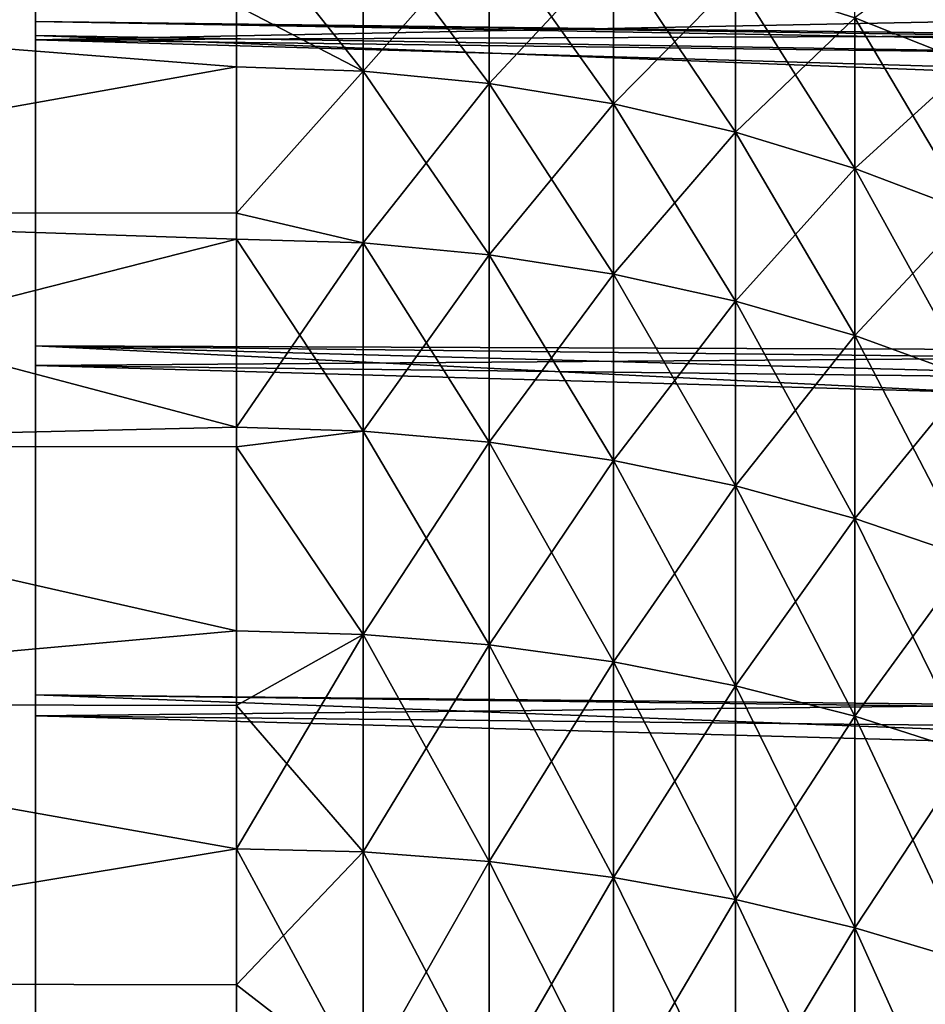
# Model space of a CAD drawing. Extents: x -30 to 73, y -210 to 30.
# Drawn here: x 39 to 42, y 10 to 13 of the extents above; entities that cross this region are included whole.
import ezdxf

# ---------------------------------------------------------------- set-up
doc = ezdxf.new("R2010")
doc.units = 0
doc.header["$MEASUREMENT"] = 0
doc.layers.add('L2', color=7, linetype='Continuous')
doc.layers.add('L3', color=7, linetype='Continuous')

msp = doc.modelspace()

# ---------------------------------------------------------------- linework, layer by layer
at = {"layer": 'L2', "color": 7}
for points in [[(42.63907, 13.61196, 168.4448), (42.63907, 13.12728, 167.5213), (42.21448, 13.78642, 168.3608)], [(42.21448, 13.78642, 168.3608), (42.63907, 13.12728, 167.5213), (42.21448, 13.29553, 167.4255)], [(40.40531, 13.66922, 182.7874), (39.93901, 13.68499, 182.7964), (40.40531, 13.09939, 183.7119)], [(40.40531, 13.09939, 183.7119), (39.93901, 13.68499, 182.7964), (39.93901, 13.34112, 183.3543)], [(40.40531, 13.09939, 166.2881), (39.93901, 13.34112, 166.6457), (40.40531, 13.66922, 167.2126)], [(40.40531, 13.09939, 183.7119), (40.8688, 13.62201, 182.7605), (40.40531, 13.66922, 182.7874)], [(40.40531, 13.09939, 166.2881), (40.40531, 13.66922, 167.2126), (40.8688, 13.05414, 166.3182)], [(40.8688, 13.05414, 166.3182), (40.40531, 13.66922, 167.2126), (40.8688, 13.62201, 167.2395)], [(40.8688, 13.05414, 183.6818), (40.8688, 13.62201, 182.7605), (40.40531, 13.09939, 183.7119)], [(40.8688, 13.05414, 183.6818), (41.32666, 13.54364, 182.7159), (40.8688, 13.62201, 182.7605)], [(40.8688, 13.05414, 166.3182), (40.8688, 13.62201, 167.2395), (41.32666, 12.97905, 166.3681)], [(41.32666, 12.97905, 166.3681), (40.8688, 13.62201, 167.2395), (41.32666, 13.54364, 167.2841)], [(42.63907, 13.61196, 181.5552), (42.21448, 13.29553, 182.5745), (42.63907, 13.12728, 182.4787)], [(41.32666, 12.97905, 183.6319), (41.32666, 13.54364, 182.7159), (40.8688, 13.05414, 183.6818)], [(41.32666, 12.97905, 183.6319), (41.77612, 13.4346, 182.6537), (41.32666, 13.54364, 182.7159)], [(41.32666, 12.97905, 166.3681), (41.32666, 13.54364, 167.2841), (41.77612, 12.87455, 166.4376)], [(41.77612, 12.87455, 166.4376), (41.32666, 13.54364, 167.2841), (41.77612, 13.4346, 167.3463)], [(41.77612, 12.87455, 183.5624), (41.77612, 13.4346, 182.6537), (41.32666, 12.97905, 183.6319)], [(41.77612, 12.87455, 183.5624), (42.21448, 13.29553, 182.5745), (41.77612, 13.4346, 182.6537)], [(41.77612, 12.87455, 166.4376), (41.77612, 13.4346, 167.3463), (42.21448, 12.74128, 166.5263)], [(42.21448, 12.74128, 166.5263), (41.77612, 13.4346, 167.3463), (42.21448, 13.29553, 167.4255)], [(36.94347, 12.58077, 184.4756), (39.93901, 13.1145, 183.722), (36.94347, 13.34877, 183.359)], [(39.93901, 13.1145, 183.722), (39.93901, 13.34112, 183.3543), (36.94347, 13.34877, 183.359)], [(39.93901, 13.1145, 166.278), (36.94347, 12.58077, 165.5244), (36.94347, 13.34877, 166.641)], [(39.93901, 13.1145, 166.278), (36.94347, 13.34877, 166.641), (39.93901, 13.34112, 166.6457)], [(40.40531, 13.09939, 183.7119), (39.93901, 13.34112, 183.3543), (39.93901, 13.1145, 183.722)], [(39.93901, 13.1145, 166.278), (39.93901, 13.34112, 166.6457), (40.40531, 13.09939, 166.2881)], [(42.21448, 12.74128, 183.4737), (42.21448, 13.29553, 182.5745), (41.77612, 12.87455, 183.5624)], [(42.21448, 12.74128, 183.4737), (42.63907, 13.12728, 182.4787), (42.21448, 13.29553, 182.5745)], [(42.21448, 12.74128, 166.5263), (42.21448, 13.29553, 167.4255), (42.63907, 12.58004, 166.6335)], [(42.63907, 12.58004, 166.6335), (42.21448, 13.29553, 167.4255), (42.63907, 13.12728, 167.5213)], [(36.94347, 12.58077, 184.4756), (39.93901, 12.57687, 184.4728), (39.93901, 13.1145, 183.722)], [(39.93901, 12.57687, 165.5272), (36.94347, 12.58077, 165.5244), (39.93901, 13.1145, 166.278)], [(39.93901, 12.57687, 165.5272), (39.93901, 13.1145, 166.278), (40.40531, 13.09939, 166.2881)], [(39.93901, 13.1145, 183.722), (39.93901, 12.57687, 184.4728), (40.40531, 13.09939, 183.7119)], [(42.63907, 12.58004, 183.3665), (42.63907, 13.12728, 182.4787), (42.21448, 12.74128, 183.4737)], [(40.40531, 13.09939, 183.7119), (39.93901, 12.57687, 184.4728), (40.40531, 12.46713, 184.5949)], [(40.40531, 12.46713, 165.4051), (39.93901, 12.57687, 165.5272), (40.40531, 13.09939, 166.2881)], [(40.40531, 13.09939, 183.7119), (40.40531, 12.46713, 184.5949), (40.8688, 13.05414, 183.6818)], [(40.40531, 12.46713, 165.4051), (40.40531, 13.09939, 166.2881), (40.8688, 12.42407, 165.4382)], [(40.8688, 12.42407, 165.4382), (40.40531, 13.09939, 166.2881), (40.8688, 13.05414, 166.3182)], [(40.8688, 13.05414, 183.6818), (40.40531, 12.46713, 184.5949), (40.8688, 12.42407, 184.5617)], [(40.8688, 13.05414, 183.6818), (40.8688, 12.42407, 184.5617), (41.32666, 12.97905, 183.6319)], [(40.8688, 12.42407, 165.4382), (40.8688, 13.05414, 166.3182), (41.32666, 12.3526, 165.4932)], [(41.32666, 12.3526, 165.4932), (40.8688, 13.05414, 166.3182), (41.32666, 12.97905, 166.3681)], [(41.32666, 12.97905, 183.6319), (40.8688, 12.42407, 184.5617), (41.32666, 12.3526, 184.5067)], [(41.32666, 12.97905, 183.6319), (41.32666, 12.3526, 184.5067), (41.77612, 12.87455, 183.5624)], [(41.32666, 12.3526, 165.4932), (41.32666, 12.97905, 166.3681), (41.77612, 12.25314, 165.5698)], [(41.77612, 12.25314, 165.5698), (41.32666, 12.97905, 166.3681), (41.77612, 12.87455, 166.4376)], [(41.77612, 12.87455, 183.5624), (41.32666, 12.3526, 184.5067), (41.77612, 12.25314, 184.4302)], [(41.77612, 12.87455, 183.5624), (41.77612, 12.25314, 184.4302), (42.21448, 12.74128, 183.4737)], [(41.77612, 12.25314, 165.5698), (41.77612, 12.87455, 166.4376), (42.21448, 12.1263, 165.6674)], [(42.21448, 12.1263, 165.6674), (41.77612, 12.87455, 166.4376), (42.21448, 12.74128, 166.5263)], [(42.21448, 12.74128, 183.4737), (41.77612, 12.25314, 184.4302), (42.21448, 12.1263, 184.3326)], [(42.21448, 12.74128, 183.4737), (42.21448, 12.1263, 184.3326), (42.63907, 12.58004, 183.3665)], [(42.21448, 12.1263, 165.6674), (42.21448, 12.74128, 166.5263), (42.63907, 11.97285, 165.7855)], [(42.63907, 11.97285, 165.7855), (42.21448, 12.74128, 166.5263), (42.63907, 12.58004, 166.6335)], [(36.94347, 11.71964, 185.522), (39.93901, 12.48151, 184.606), (36.94347, 12.58077, 184.4756)], [(39.93901, 12.48151, 184.606), (39.93901, 12.57687, 184.4728), (36.94347, 12.58077, 184.4756)], [(39.93901, 12.57687, 165.5272), (39.93901, 12.48151, 165.394), (36.94347, 12.58077, 165.5244)], [(36.94347, 12.58077, 165.5244), (39.93901, 12.48151, 165.394), (39.93901, 11.78904, 164.5558)], [(36.94347, 12.58077, 165.5244), (39.93901, 11.78904, 164.5558), (36.94347, 11.71964, 164.478)], [(39.93901, 12.57687, 184.4728), (39.93901, 12.48151, 184.606), (40.40531, 12.46713, 184.5949)], [(39.93901, 12.48151, 165.394), (39.93901, 12.57687, 165.5272), (40.40531, 12.46713, 165.4051)], [(42.63907, 12.58004, 183.3665), (42.21448, 12.1263, 184.3326), (42.63907, 11.97285, 184.2145)], [(36.94347, 11.71964, 185.522), (39.93901, 11.78904, 185.4442), (39.93901, 12.48151, 184.606)], [(39.93901, 11.78904, 185.4442), (40.40531, 12.46713, 184.5949), (39.93901, 12.48151, 184.606)], [(40.40531, 12.46713, 165.4051), (40.40531, 11.77546, 164.5679), (39.93901, 12.48151, 165.394)], [(39.93901, 12.48151, 165.394), (40.40531, 11.77546, 164.5679), (39.93901, 11.78904, 164.5558)], [(40.40531, 11.77546, 185.4322), (40.40531, 12.46713, 184.5949), (39.93901, 11.78904, 185.4442)], [(40.40531, 11.77546, 185.4322), (40.8688, 12.42407, 184.5617), (40.40531, 12.46713, 184.5949)], [(40.8688, 12.42407, 165.4382), (40.8688, 11.73479, 164.6039), (40.40531, 12.46713, 165.4051)], [(40.40531, 12.46713, 165.4051), (40.8688, 11.73479, 164.6039), (40.40531, 11.77546, 164.5679)], [(40.8688, 11.73479, 185.3961), (40.8688, 12.42407, 184.5617), (40.40531, 11.77546, 185.4322)], [(40.8688, 11.73479, 185.3961), (41.32666, 12.3526, 184.5067), (40.8688, 12.42407, 184.5617)], [(41.32666, 12.3526, 165.4932), (41.32666, 11.66728, 164.6637), (40.8688, 12.42407, 165.4382)], [(40.8688, 12.42407, 165.4382), (41.32666, 11.66728, 164.6637), (40.8688, 11.73479, 164.6039)], [(41.32666, 11.66728, 185.3363), (41.32666, 12.3526, 184.5067), (40.8688, 11.73479, 185.3961)], [(41.32666, 11.66728, 185.3363), (41.77612, 12.25314, 184.4302), (41.32666, 12.3526, 184.5067)], [(41.77612, 12.25314, 165.5698), (41.77612, 11.57335, 164.7469), (41.32666, 12.3526, 165.4932)], [(41.32666, 12.3526, 165.4932), (41.77612, 11.57335, 164.7469), (41.32666, 11.66728, 164.6637)], [(41.77612, 11.57335, 185.2531), (41.77612, 12.25314, 184.4302), (41.32666, 11.66728, 185.3363)], [(41.77612, 11.57335, 185.2531), (42.21448, 12.1263, 184.3326), (41.77612, 12.25314, 184.4302)], [(42.21448, 12.1263, 165.6674), (42.21448, 11.45354, 164.8531), (41.77612, 12.25314, 165.5698)], [(41.77612, 12.25314, 165.5698), (42.21448, 11.45354, 164.8531), (41.77612, 11.57335, 164.7469)], [(42.21448, 11.45354, 185.147), (42.21448, 12.1263, 184.3326), (41.77612, 11.57335, 185.2531)], [(42.21448, 11.45354, 185.147), (42.63907, 11.97285, 184.2145), (42.21448, 12.1263, 184.3326)], [(42.63907, 11.97285, 165.7855), (42.63907, 11.30861, 164.9815), (42.21448, 12.1263, 165.6674)], [(42.21448, 12.1263, 165.6674), (42.63907, 11.30861, 164.9815), (42.21448, 11.45354, 164.8531)], [(42.63907, 11.30861, 185.0186), (42.63907, 11.97285, 184.2145), (42.21448, 11.45354, 185.147)], [(39.93901, 11.71728, 185.5198), (39.93901, 11.78904, 185.4442), (36.94347, 11.71964, 185.522)], [(39.93901, 11.78904, 164.5558), (39.93901, 11.71728, 164.4802), (36.94347, 11.71964, 164.478)], [(39.93901, 11.71728, 164.4802), (39.93901, 11.78904, 164.5558), (40.40531, 11.77546, 164.5679)], [(39.93901, 11.78904, 185.4442), (39.93901, 11.71728, 185.5198), (40.40531, 11.77546, 185.4322)], [(40.40531, 11.77546, 185.4322), (39.93901, 11.71728, 185.5198), (40.40531, 11.02768, 186.2197)], [(40.40531, 11.02768, 163.7803), (39.93901, 11.71728, 164.4802), (40.40531, 11.77546, 164.5679)], [(40.40531, 11.77546, 185.4322), (40.40531, 11.02768, 186.2197), (40.8688, 11.73479, 185.3961)], [(40.40531, 11.02768, 163.7803), (40.40531, 11.77546, 164.5679), (40.8688, 10.98959, 163.8191)], [(40.8688, 10.98959, 163.8191), (40.40531, 11.77546, 164.5679), (40.8688, 11.73479, 164.6039)], [(40.8688, 11.73479, 185.3961), (40.40531, 11.02768, 186.2197), (40.8688, 10.98959, 186.1809)], [(40.8688, 11.73479, 185.3961), (40.8688, 10.98959, 186.1809), (41.32666, 11.66728, 185.3363)], [(40.8688, 10.98959, 163.8191), (40.8688, 11.73479, 164.6039), (41.32666, 10.92637, 163.8834)], [(41.32666, 10.92637, 163.8834), (40.8688, 11.73479, 164.6039), (41.32666, 11.66728, 164.6637)], [(39.93901, 11.71728, 185.5198), (36.94347, 11.71964, 185.522), (39.93901, 11.0404, 186.2326)], [(39.93901, 11.0404, 186.2326), (36.94347, 11.71964, 185.522), (36.94347, 10.77173, 186.4905)], [(36.94347, 11.71964, 164.478), (39.93901, 11.71728, 164.4802), (39.93901, 11.0404, 163.7674)], [(36.94347, 11.71964, 164.478), (39.93901, 11.0404, 163.7674), (36.94347, 10.77173, 163.5095)], [(39.93901, 11.71728, 185.5198), (39.93901, 11.0404, 186.2326), (40.40531, 11.02768, 186.2197)], [(39.93901, 11.0404, 163.7674), (39.93901, 11.71728, 164.4802), (40.40531, 11.02768, 163.7803)], [(41.32666, 11.66728, 185.3363), (40.8688, 10.98959, 186.1809), (41.32666, 10.92637, 186.1166)], [(41.32666, 11.66728, 185.3363), (41.32666, 10.92637, 186.1166), (41.77612, 11.57335, 185.2531)], [(41.32666, 10.92637, 163.8834), (41.32666, 11.66728, 164.6637), (41.77612, 10.8384, 163.9729)], [(41.77612, 10.8384, 163.9729), (41.32666, 11.66728, 164.6637), (41.77612, 11.57335, 164.7469)], [(41.77612, 11.57335, 185.2531), (41.32666, 10.92637, 186.1166), (41.77612, 10.8384, 186.0271)], [(41.77612, 11.57335, 185.2531), (41.77612, 10.8384, 186.0271), (42.21448, 11.45354, 185.147)], [(41.77612, 10.8384, 163.9729), (41.77612, 11.57335, 164.7469), (42.21448, 10.7262, 164.087)], [(42.21448, 10.7262, 164.087), (41.77612, 11.57335, 164.7469), (42.21448, 11.45354, 164.8531)], [(42.21448, 11.45354, 185.147), (41.77612, 10.8384, 186.0271), (42.21448, 10.7262, 185.913)], [(42.21448, 11.45354, 185.147), (42.21448, 10.7262, 185.913), (42.63907, 11.30861, 185.0186)], [(42.21448, 10.7262, 164.087), (42.21448, 11.45354, 164.8531), (42.63907, 10.59047, 164.2251)], [(42.63907, 10.59047, 164.2251), (42.21448, 11.45354, 164.8531), (42.63907, 11.30861, 164.9815)], [(42.63907, 11.30861, 185.0186), (42.21448, 10.7262, 185.913), (42.63907, 10.59047, 185.7749)], [(39.93901, 11.0404, 186.2326), (36.94347, 10.77173, 186.4905), (39.93901, 10.76602, 186.4843)], [(39.93901, 11.0404, 163.7674), (39.93901, 10.76602, 163.5157), (36.94347, 10.77173, 163.5095)], [(39.93901, 11.0404, 186.2326), (39.93901, 10.76602, 186.4843), (40.40531, 11.02768, 186.2197)], [(40.40531, 11.02768, 163.7803), (39.93901, 10.76602, 163.5157), (39.93901, 11.0404, 163.7674)], [(40.40531, 11.02768, 186.2197), (39.93901, 10.76602, 186.4843), (40.40531, 10.22734, 186.9538)], [(40.40531, 10.22734, 163.0462), (39.93901, 10.23914, 163.0324), (40.40531, 11.02768, 163.7803)], [(40.40531, 11.02768, 163.7803), (39.93901, 10.23914, 163.0324), (39.93901, 10.76602, 163.5157)], [(40.8688, 10.98959, 163.8191), (40.8688, 10.19202, 163.0875), (40.40531, 11.02768, 163.7803)], [(40.40531, 11.02768, 163.7803), (40.8688, 10.19202, 163.0875), (40.40531, 10.22734, 163.0462)], [(40.40531, 11.02768, 186.2197), (40.40531, 10.22734, 186.9538), (40.8688, 10.98959, 186.1809)], [(40.8688, 10.98959, 186.1809), (40.40531, 10.22734, 186.9538), (40.8688, 10.19202, 186.9125)], [(41.32666, 10.92637, 163.8834), (41.32666, 10.13339, 163.156), (40.8688, 10.98959, 163.8191)], [(40.8688, 10.98959, 163.8191), (41.32666, 10.13339, 163.156), (40.8688, 10.19202, 163.0875)], [(40.8688, 10.98959, 186.1809), (40.8688, 10.19202, 186.9125), (41.32666, 10.92637, 186.1166)], [(41.32666, 10.92637, 186.1166), (40.8688, 10.19202, 186.9125), (41.32666, 10.13339, 186.844)], [(41.77612, 10.8384, 163.9729), (41.77612, 10.0518, 163.2514), (41.32666, 10.92637, 163.8834)], [(41.32666, 10.92637, 163.8834), (41.77612, 10.0518, 163.2514), (41.32666, 10.13339, 163.156)], [(41.32666, 10.92637, 186.1166), (41.32666, 10.13339, 186.844), (41.77612, 10.8384, 186.0271)], [(41.77612, 10.8384, 186.0271), (41.32666, 10.13339, 186.844), (41.77612, 10.0518, 186.7486)], [(42.21448, 10.7262, 164.087), (42.21448, 9.947748, 163.373), (41.77612, 10.8384, 163.9729)], [(41.77612, 10.8384, 163.9729), (42.21448, 9.947748, 163.373), (41.77612, 10.0518, 163.2514)], [(41.77612, 10.8384, 186.0271), (41.77612, 10.0518, 186.7486), (42.21448, 10.7262, 185.913)], [(36.94347, 9.744074, 187.374), (39.93901, 10.23914, 186.9676), (36.94347, 10.77173, 186.4905)], [(39.93901, 10.76602, 186.4843), (36.94347, 10.77173, 186.4905), (39.93901, 10.23914, 186.9676)], [(36.94347, 10.77173, 163.5095), (39.93901, 10.76602, 163.5157), (39.93901, 10.23914, 163.0324)], [(36.94347, 10.77173, 163.5095), (39.93901, 10.23914, 163.0324), (36.94347, 9.744074, 162.626)], [(39.93901, 10.76602, 186.4843), (39.93901, 10.23914, 186.9676), (40.40531, 10.22734, 186.9538)], [(42.21448, 10.7262, 185.913), (41.77612, 10.0518, 186.7486), (42.21448, 9.947748, 186.627)], [(42.63907, 10.59047, 164.2251), (42.63907, 9.821865, 163.5202), (42.21448, 10.7262, 164.087)], [(42.21448, 10.7262, 164.087), (42.63907, 9.821865, 163.5202), (42.21448, 9.947748, 163.373)], [(42.21448, 10.7262, 185.913), (42.21448, 9.947748, 186.627), (42.63907, 10.59047, 185.7749)], [(42.63907, 10.59047, 185.7749), (42.21448, 9.947748, 186.627), (42.63907, 9.821865, 186.4799)], [(36.94347, 9.744074, 187.374), (39.93901, 9.738409, 187.3669), (39.93901, 10.23914, 186.9676)], [(39.93901, 9.738409, 162.6331), (36.94347, 9.744074, 162.626), (39.93901, 10.23914, 163.0324)], [(39.93901, 9.738409, 162.6331), (39.93901, 10.23914, 163.0324), (40.40531, 10.22734, 163.0462)], [(40.40531, 10.22734, 186.9538), (39.93901, 10.23914, 186.9676), (40.40531, 9.378268, 187.6309)], [(40.40531, 9.378268, 187.6309), (39.93901, 10.23914, 186.9676), (39.93901, 9.738409, 187.3669)], [(40.40531, 9.378268, 162.3691), (39.93901, 9.738409, 162.6331), (40.40531, 10.22734, 163.0462)], [(40.40531, 9.378268, 187.6309), (40.8688, 10.19202, 186.9125), (40.40531, 10.22734, 186.9538)], [(40.40531, 9.378268, 162.3691), (40.40531, 10.22734, 163.0462), (40.8688, 9.345879, 162.4127)], [(40.8688, 9.345879, 162.4127), (40.40531, 10.22734, 163.0462), (40.8688, 10.19202, 163.0875)], [(40.8688, 9.345879, 187.5873), (40.8688, 10.19202, 186.9125), (40.40531, 9.378268, 187.6309)], [(40.8688, 9.345879, 187.5873), (41.32666, 10.13339, 186.844), (40.8688, 10.19202, 186.9125)], [(40.8688, 9.345879, 162.4127), (40.8688, 10.19202, 163.0875), (41.32666, 9.292114, 162.4852)], [(41.32666, 9.292114, 162.4852), (40.8688, 10.19202, 163.0875), (41.32666, 10.13339, 163.156)], [(41.32666, 9.292114, 187.5149), (41.32666, 10.13339, 186.844), (40.8688, 9.345879, 187.5873)], [(41.32666, 9.292114, 187.5149), (41.77612, 10.0518, 186.7486), (41.32666, 10.13339, 186.844)], [(41.32666, 9.292114, 162.4852), (41.32666, 10.13339, 163.156), (41.77612, 9.217299, 162.5859)], [(41.77612, 9.217299, 162.5859), (41.32666, 10.13339, 163.156), (41.77612, 10.0518, 163.2514)], [(41.77612, 9.217299, 187.4141), (41.77612, 10.0518, 186.7486), (41.32666, 9.292114, 187.5149)], [(41.77612, 9.217299, 187.4141), (42.21448, 9.947748, 186.627), (41.77612, 10.0518, 186.7486)], [(41.77612, 9.217299, 162.5859), (41.77612, 10.0518, 163.2514), (42.21448, 9.121886, 162.7144)], [(42.21448, 9.121886, 162.7144), (41.77612, 10.0518, 163.2514), (42.21448, 9.947748, 163.373)], [(42.21448, 9.121886, 187.2856), (42.21448, 9.947748, 186.627), (41.77612, 9.217299, 187.4141)], [(42.21448, 9.121886, 187.2856), (42.63907, 9.821865, 186.4799), (42.21448, 9.947748, 186.627)], [(42.21448, 9.121886, 162.7144), (42.21448, 9.947748, 163.373), (42.63907, 9.006454, 162.8699)], [(42.63907, 9.006454, 162.8699), (42.21448, 9.947748, 163.373), (42.63907, 9.821865, 163.5202)], [(42.63907, 9.006454, 187.1301), (42.63907, 9.821865, 186.4799), (42.21448, 9.121886, 187.2856)], [(36.94347, 8.644276, 188.1658), (39.93901, 9.389087, 187.6455), (36.94347, 9.744074, 187.374)], [(39.93901, 9.389087, 187.6455), (39.93901, 9.738409, 187.3669), (36.94347, 9.744074, 187.374)], [(39.93901, 9.389087, 162.3545), (36.94347, 8.644276, 161.8342), (36.94347, 9.744074, 162.626)], [(39.93901, 9.389087, 162.3545), (36.94347, 9.744074, 162.626), (39.93901, 9.738409, 162.6331)], [(40.40531, 9.378268, 187.6309), (39.93901, 9.738409, 187.3669), (39.93901, 9.389087, 187.6455)], [(39.93901, 9.389087, 162.3545), (39.93901, 9.738409, 162.6331), (40.40531, 9.378268, 162.3691)]]:
    msp.add_3dface(points, dxfattribs=at)
at = {"layer": 'L3', "color": 7}
for points in [[(39.19988, 0.009648, 161.7779), (39.19871, 18.62153, 176.5765), (39.19871, 18.68808, 174.9528)], [(39.19871, 18.68808, 174.9528), (39.19871, 18.61332, 173.3294), (39.19988, 0.009648, 161.7779)], [(39.19988, 0.009648, 161.7779), (39.19871, 18.41417, 178.1883), (39.19871, 18.62153, 176.5765)], [(39.19988, 0.009648, 161.7779), (39.19871, 18.61332, 173.3294), (39.19871, 18.39781, 171.7187)], [(39.19871, 18.06756, 179.776), (39.19871, 18.41417, 178.1883), (39.19988, 0.009648, 161.7779)], [(39.19988, 0.009648, 161.7779), (39.19871, 18.39781, 171.7187), (39.19871, 18.04318, 170.1327)], [(39.19988, 0.009648, 161.7779), (39.19871, 17.58433, 181.3276), (39.19871, 18.06756, 179.776)], [(39.19871, 18.04318, 170.1327), (39.19871, 17.55212, 168.5836), (39.19988, 0.009648, 161.7779)], [(39.19988, 0.009648, 161.7779), (39.19871, 16.96813, 182.8313), (39.19871, 17.58433, 181.3276)], [(39.19988, 0.009648, 161.7779), (39.19871, 17.55212, 168.5836), (39.19871, 16.92833, 167.083)], [(39.19871, 16.22363, 184.2758), (39.19871, 16.96813, 182.8313), (39.19988, 0.009648, 161.7779)], [(39.19988, 0.009648, 161.7779), (39.19871, 16.92833, 167.083), (39.19871, 16.17653, 165.6423)], [(39.19988, 0.009648, 161.7779), (39.19871, 15.35644, 185.6502), (39.19871, 16.22363, 184.2758)], [(39.19871, 16.17653, 165.6423), (39.19871, 15.30241, 164.2723), (39.19988, 0.009648, 161.7779)], [(39.19988, 0.009648, 161.7779), (39.19871, 14.37314, 186.944), (39.19871, 15.35644, 185.6502)], [(39.19871, 15.30241, 164.2723), (39.19871, 14.31257, 162.9835), (39.19988, 0.009648, 161.7779)], [(39.19871, 14.37314, 186.944), (39.19871, 13.28115, 188.1475), (71.92153, 12.87254, 187.7432)], [(71.92153, 12.87254, 187.7432), (71.92153, 13.8509, 186.6781), (39.19871, 14.37314, 186.944)], [(39.19871, 13.28115, 188.1475), (39.19871, 14.37314, 186.944), (39.19988, 0.009648, 161.7779)], [(39.19871, 14.31257, 162.9835), (71.92153, 13.86268, 163.3612), (39.19871, 13.21451, 161.7855)], [(39.19988, 0.009648, 161.7779), (39.19871, 14.31257, 162.9835), (39.19871, 13.21451, 161.7855)], [(39.19871, 13.21451, 161.7855), (71.92153, 13.86268, 163.3612), (71.92153, 13.34278, 162.7446)], [(39.19871, 13.21451, 161.7855), (71.92153, 13.34278, 162.7446), (71.92153, 12.79909, 162.2009)], [(39.19871, 13.22975, 188.1951), (71.92153, 12.69776, 187.9225), (39.19871, 13.28115, 188.1475)], [(39.19871, 13.28115, 188.1475), (71.92153, 12.69776, 187.9225), (71.92153, 12.81063, 187.8106)], [(39.19871, 13.28115, 188.1475), (71.92153, 12.81063, 187.8106), (71.92153, 12.87254, 187.7432)], [(39.19988, 0.009648, 161.7779), (39.19871, 13.22975, 188.1951), (39.19871, 13.28115, 188.1475)], [(39.19871, 12.08873, 189.2516), (71.92215, 11.96584, 188.603), (39.19871, 13.22975, 188.1951)], [(39.19871, 13.22975, 188.1951), (71.92215, 11.96584, 188.603), (71.92153, 12.69776, 187.9225)], [(39.19871, 12.08873, 189.2516), (39.19871, 13.22975, 188.1951), (39.19871, -13.19522, 161.7703)], [(39.19871, -13.19522, 161.7703), (39.19871, 13.22975, 188.1951), (39.19988, 0.009648, 161.7779)], [(71.92153, 12.25539, 161.6572), (39.19871, 12.01653, 160.6874), (39.19871, 13.21451, 161.7855)], [(71.92153, 12.25539, 161.6572), (39.19871, 13.21451, 161.7855), (71.92153, 12.79909, 162.2009)], [(39.19988, 0.009648, 161.7779), (39.19871, 13.21451, 161.7855), (39.19871, 12.01653, 160.6874)], [(71.92153, 11.63876, 161.1373), (39.19871, 12.01653, 160.6874), (71.92153, 12.25539, 161.6572)], [(39.19871, 12.08873, 189.2516), (71.92265, 11.71537, 188.8114), (71.92215, 11.96584, 188.603)], [(39.19871, 10.8049, 190.248), (71.92589, 10.47321, 189.78), (39.19871, 12.08873, 189.2516)], [(39.19871, 12.08873, 189.2516), (71.92589, 10.47321, 189.78), (71.92369, 11.19881, 189.2411)], [(39.19871, 12.08873, 189.2516), (71.92369, 11.19881, 189.2411), (71.92265, 11.71537, 188.8114)], [(39.19871, -13.19522, 161.7703), (39.19871, 10.8049, 190.248), (39.19871, 12.08873, 189.2516)], [(71.92153, 11.07969, 160.666), (39.19871, 10.72768, 159.6976), (39.19871, 12.01653, 160.6874)], [(71.92153, 11.07969, 160.666), (39.19871, 12.01653, 160.6874), (71.92153, 11.63876, 161.1373)], [(39.19871, 12.01653, 160.6874), (39.19871, 10.72768, 159.6976), (39.19988, 0.009648, 161.7779)], [(71.92153, 10.39046, 160.1785), (39.19871, 10.72768, 159.6976), (71.92153, 11.07969, 160.666)], [(71.92612, 10.3973, 189.8364), (71.92589, 10.47321, 189.78), (39.19871, 10.8049, 190.248)], [(71.92612, 10.3973, 189.8364), (39.19871, 10.8049, 190.248), (71.92945, 9.561745, 190.3881)], [(71.92945, 9.561745, 190.3881), (39.19871, 10.8049, 190.248), (39.19871, 9.439363, 191.129)], [(39.19871, -13.19522, 161.7703), (39.19871, 9.439363, 191.129), (39.19871, 10.8049, 190.248)], [(71.92153, 9.824163, 159.778), (39.19871, 9.357705, 158.8235), (39.19871, 10.72768, 159.6976)], [(71.92153, 9.824163, 159.778), (39.19871, 10.72768, 159.6976), (71.92153, 10.39046, 160.1785)], [(39.19988, 0.009648, 161.7779), (39.19871, 10.72768, 159.6976), (39.19871, 9.357705, 158.8235)], [(71.92153, 9.063615, 159.3317), (39.19871, 9.357705, 158.8235), (71.92153, 9.824163, 159.778)]]:
    msp.add_3dface(points, dxfattribs=at)

doc.saveas('drawing.dxf')
